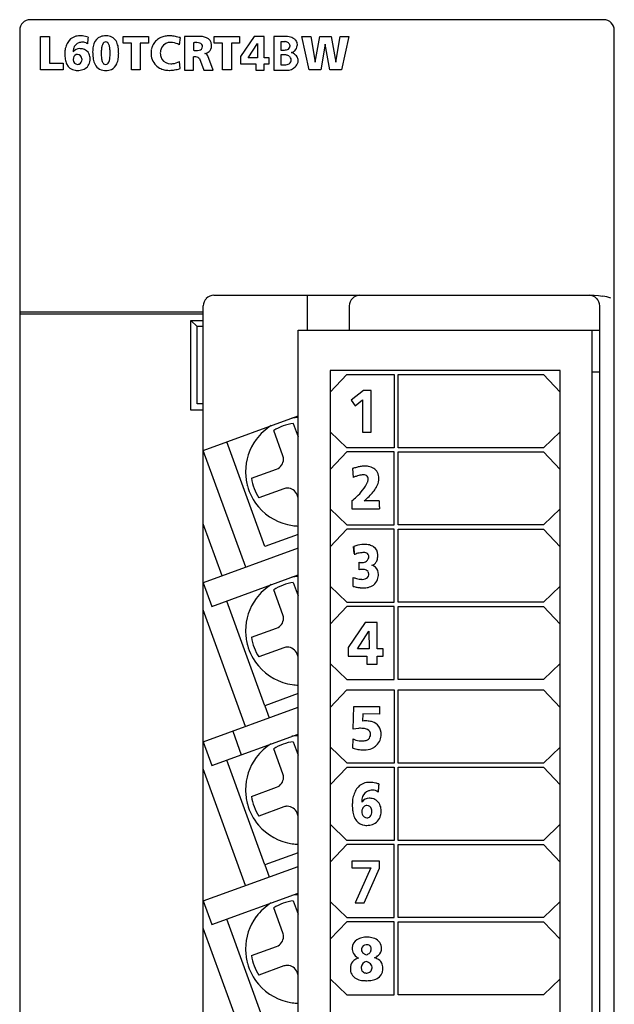
# Model space of a CAD drawing. Extents: x 0.2 to 57.2, y -0.2 to 89.8.
# Drawn here: x 0.2 to 28.7, y 42.6 to 89.8 of the extents above; entities that cross this region are included whole.
import ezdxf

# ---------------------------------------------------------------- set-up
doc = ezdxf.new("R2010")
doc.units = 0
doc.layers.add('DEFAULT_255_2_778', color=255, linetype='CONTINUOUS')

msp = doc.modelspace()

# ---------------------------------------------------------------- linework, layer by layer
at = {"layer": 'DEFAULT_255_2_778'}
for p, q in [((0.707, 89.756), (0.707, 89.756)), ((28.207, 89.756), (0.707, 89.756)), ((0.207, 89.256), (0.207, 0.256)), ((28.707, -0.244), (28.707, 89.256)), ((1.207, 87.351), (1.207, 88.956)), ((1.207, 88.956), (1.635, 88.956)), ((1.635, 88.956), (1.635, 87.669)), ((3.484, 88.922), (3.485, 88.922)), ((4.328, 88.691), (4.328, 88.691)), ((5.168, 88.64), (5.168, 88.956)), ((5.168, 88.956), (6.383, 88.956)), ((6.383, 88.956), (6.383, 88.64)), ((7.894, 88.898), (7.859, 88.553)), ((8.718, 88.956), (8.105, 88.956)), ((8.105, 88.956), (8.105, 87.334)), ((8.105, 88.956), (8.105, 88.956)), ((9.535, 88.64), (9.535, 88.956)), ((9.535, 88.956), (10.749, 88.956)), ((10.75, 88.956), (10.75, 88.64)), ((11.448, 88.956), (10.798, 87.987)), ((11.927, 88.956), (11.448, 88.956)), ((11.927, 87.936), (11.927, 88.956)), ((12.393, 88.956), (12.386, 87.334)), ((12.982, 88.956), (12.393, 88.956)), ((12.726, 88.704), (12.726, 88.304)), ((12.892, 88.704), (12.726, 88.704)), ((14.085, 87.356), (13.729, 88.956)), ((13.729, 88.956), (14.165, 88.956)), ((14.165, 88.956), (14.372, 87.728)), ((14.376, 87.728), (14.591, 88.956)), ((14.591, 88.956), (15.132, 88.956)), ((15.132, 88.956), (15.357, 87.728)), ((15.362, 87.728), (15.57, 88.956)), ((15.57, 88.956), (15.985, 88.956)), ((15.986, 88.956), (15.628, 87.356)), ((5.562, 88.64), (5.168, 88.64)), ((5.562, 87.356), (5.562, 88.64)), ((6.383, 88.64), (5.989, 88.64)), ((5.989, 88.64), (5.989, 87.356)), ((8.535, 88.653), (8.535, 88.29)), ((8.972, 88.471), (8.972, 88.471)), ((9.929, 88.64), (9.535, 88.64)), ((9.929, 87.356), (9.929, 88.64)), ((10.75, 88.64), (10.355, 88.64)), ((10.355, 88.64), (10.355, 87.356)), ((11.158, 87.936), (11.6, 88.622)), ((11.6, 88.622), (11.604, 87.936)), ((12.726, 88.304), (12.892, 88.304)), ((14.849, 88.585), (14.638, 87.356)), ((14.853, 88.585), (14.849, 88.585)), ((15.08, 87.356), (14.853, 88.585)), ((2.774, 87.856), (2.774, 87.856)), ((4.951, 88.159), (4.951, 88.159)), ((7.896, 87.415), (7.861, 87.76)), ((8.543, 87.334), (8.543, 87.978)), ((8.819, 87.897), (9.027, 87.341)), ((9.478, 87.334), (9.223, 88.031)), ((10.798, 87.987), (10.798, 87.643)), ((11.604, 87.936), (11.158, 87.936)), ((12.157, 87.936), (11.927, 87.936)), ((12.157, 87.643), (12.157, 87.936)), ((12.914, 88.068), (12.726, 88.067)), ((12.726, 88.067), (12.726, 87.593)), ((14.372, 87.728), (14.376, 87.728)), ((15.357, 87.728), (15.362, 87.728)), ((2.297, 87.351), (1.207, 87.351)), ((1.635, 87.669), (2.297, 87.669)), ((2.297, 87.669), (2.297, 87.351)), ((5.989, 87.356), (5.562, 87.356)), ((8.105, 87.334), (8.543, 87.334)), ((9.027, 87.341), (9.478, 87.334)), ((10.355, 87.356), (9.929, 87.356)), ((10.798, 87.643), (11.522, 87.643)), ((11.522, 87.643), (11.522, 87.334)), ((11.522, 87.334), (11.927, 87.334)), ((11.927, 87.334), (11.927, 87.643)), ((11.927, 87.643), (12.157, 87.643)), ((12.386, 87.334), (13.02, 87.334)), ((12.726, 87.593), (12.914, 87.593)), ((14.638, 87.356), (14.085, 87.356)), ((15.628, 87.356), (15.08, 87.356)), ((9.507, 76.556), (27.74, 76.556)), ((14.007, 74.891), (14.007, 76.556)), ((27.74, 76.556), (27.945, 76.547)), ((27.945, 76.547), (28.148, 76.52)), ((9.007, 55.173), (9.007, 76.056)), ((16.007, 76.056), (16.007, 74.891)), ((28.007, 0.256), (28.007, 76.056)), ((0.207, 75.757), (9.007, 75.757)), ((9.007, 75.657), (0.207, 75.657)), ((8.407, 71.056), (8.407, 75.356)), ((8.707, 75.056), (8.407, 75.356)), ((8.407, 75.356), (9.007, 75.356)), ((8.707, 71.356), (8.707, 75.056)), ((9.007, 75.056), (8.707, 75.056)), ((13.556, 74.891), (28.007, 74.891)), ((13.556, 1.556), (13.556, 74.891)), ((27.642, 1.556), (27.642, 74.891)), ((26.109, 72.956), (15.087, 72.956)), ((15.087, 72.956), (15.087, 2.556)), ((15.087, 71.918), (15.894, 72.761)), ((15.894, 72.761), (18.148, 72.761)), ((18.148, 72.761), (18.148, 69.255)), ((18.352, 69.255), (18.352, 72.761)), ((18.352, 72.761), (25.319, 72.761)), ((25.319, 72.761), (26.11, 71.918)), ((26.109, 2.556), (26.109, 72.956)), ((27.642, 72.891), (28.007, 72.891)), ((16.684, 72), (16.087, 71.53)), ((17.047, 72), (16.684, 72)), ((17.047, 70), (17.047, 72)), ((9.007, 71.356), (8.707, 71.356)), ((16.087, 71.53), (16.292, 71.269)), ((16.292, 71.269), (16.637, 71.544)), ((16.637, 71.544), (16.637, 70)), ((9.007, 71.056), (8.407, 71.056)), ((9.007, 69.124), (13.556, 70.78)), ((13.323, 70.418), (13.556, 69.779)), ((12.82, 68.875), (12.383, 70.076)), ((15.895, 69.255), (15.087, 70.025)), ((16.637, 70), (17.047, 70)), ((26.11, 70.023), (25.32, 69.255)), ((11.959, 64.518), (10.133, 69.534)), ((11.04, 63.533), (9.007, 69.118)), ((15.895, 69.056), (15.087, 68.212)), ((18.148, 69.255), (15.895, 69.255)), ((18.148, 69.056), (15.895, 69.056)), ((18.148, 65.557), (18.148, 69.056)), ((25.32, 69.255), (18.352, 69.255)), ((18.352, 65.557), (18.352, 69.056)), ((18.352, 69.056), (25.32, 69.056)), ((25.32, 69.056), (26.11, 68.214)), ((11.321, 67.797), (12.522, 68.234)), ((16.166, 68.26), (16.189, 67.83)), ((12.864, 67.295), (11.663, 66.858)), ((13.556, 66.855), (13.504, 66.996)), ((16.128, 66.714), (16.128, 66.333)), ((17.443, 66.714), (16.718, 66.714)), ((16.718, 66.714), (16.718, 66.714)), ((15.087, 66.328), (15.895, 65.557)), ((16.128, 66.333), (17.451, 66.333)), ((26.11, 66.325), (25.32, 65.557)), ((9.913, 63.122), (9.007, 65.61)), ((15.895, 65.557), (18.148, 65.557)), ((25.32, 65.557), (18.352, 65.557)), ((13.556, 65.099), (11.959, 64.518)), ((15.895, 65.358), (15.087, 64.514)), ((18.148, 65.358), (15.895, 65.358)), ((18.148, 61.855), (18.148, 65.358)), ((18.352, 61.855), (18.352, 65.358)), ((18.352, 65.358), (25.32, 65.358)), ((26.11, 64.516), (25.32, 65.358)), ((13.556, 64.448), (9.007, 62.793)), ((16.197, 64.519), (16.22, 64.198)), ((16.723, 64.234), (16.723, 64.234)), ((16.474, 63.407), (16.474, 63.771)), ((9.007, 62.793), (9.421, 61.656)), ((9.421, 61.656), (13.556, 63.161)), ((13.323, 62.798), (13.555, 62.159)), ((16.197, 62.614), (16.197, 63.044)), ((12.82, 61.255), (12.383, 62.456)), ((15.087, 62.625), (15.895, 61.855)), ((26.11, 62.623), (25.32, 61.855)), ((11.958, 56.898), (10.133, 61.915)), ((15.895, 61.855), (18.148, 61.855)), ((25.32, 61.855), (18.352, 61.855)), ((11.038, 55.913), (9.007, 61.493)), ((15.895, 61.656), (15.087, 60.812)), ((18.148, 61.656), (15.895, 61.656)), ((18.148, 58.155), (18.148, 61.656)), ((18.352, 58.156), (18.352, 61.656)), ((18.352, 61.656), (25.32, 61.656)), ((25.32, 61.656), (26.11, 60.814)), ((16.76, 60.888), (15.958, 59.694)), ((17.349, 60.888), (16.76, 60.888)), ((17.349, 59.631), (17.349, 60.888)), ((11.321, 60.177), (12.521, 60.614)), ((16.402, 59.631), (16.946, 60.476)), ((16.946, 60.476), (16.952, 59.631)), ((12.863, 59.675), (11.663, 59.238)), ((15.958, 59.694), (15.958, 59.27)), ((16.952, 59.631), (16.402, 59.631)), ((17.633, 59.631), (17.349, 59.631)), ((17.633, 59.27), (17.633, 59.631)), ((13.556, 59.235), (13.504, 59.376)), ((15.958, 59.27), (16.851, 59.27)), ((16.851, 59.27), (16.851, 58.889)), ((17.349, 58.889), (17.349, 59.27)), ((17.349, 59.27), (17.633, 59.27)), ((15.087, 58.926), (15.895, 58.155)), ((16.851, 58.889), (17.349, 58.889)), ((26.11, 58.924), (25.32, 58.156)), ((15.895, 58.155), (18.148, 58.155)), ((25.32, 58.156), (18.352, 58.156)), ((15.087, 56.811), (15.895, 57.655)), ((15.895, 57.655), (18.148, 57.655)), ((18.148, 57.655), (18.148, 54.155)), ((18.352, 54.155), (18.352, 57.655)), ((18.352, 57.655), (25.32, 57.655)), ((25.32, 57.655), (26.11, 56.813)), ((13.556, 57.479), (11.958, 56.898)), ((9.007, 55.173), (13.556, 56.828)), ((11.957, 56.897), (12.166, 56.323)), ((16.191, 55.782), (16.215, 56.868)), ((16.215, 56.868), (17.456, 56.868)), ((17.456, 56.868), (17.456, 56.497)), ((16.652, 56.504), (16.645, 56.164)), ((17.456, 56.497), (16.652, 56.504)), ((10.416, 55.686), (10.83, 54.549)), ((16.446, 55.816), (16.191, 55.782)), ((16.191, 55.782), (16.191, 55.782)), ((9.421, 54.036), (13.556, 55.541)), ((13.323, 55.178), (13.555, 54.539)), ((16.175, 54.866), (16.183, 55.307)), ((9.007, 47.554), (9.007, 55.173)), ((9.007, 55.173), (9.421, 54.036)), ((12.82, 53.635), (12.383, 54.836)), ((15.896, 54.155), (15.087, 54.926)), ((26.11, 54.922), (25.321, 54.155)), ((11.958, 49.278), (10.133, 54.295)), ((11.038, 48.293), (9.007, 53.873)), ((15.087, 53.11), (15.896, 53.955)), ((18.148, 54.155), (15.896, 54.155)), ((15.896, 53.955), (18.148, 53.955)), ((18.148, 53.955), (18.148, 50.453)), ((25.321, 54.155), (18.352, 54.155)), ((18.352, 50.453), (18.352, 53.955)), ((18.352, 53.955), (25.321, 53.955)), ((25.321, 53.955), (26.11, 53.115)), ((11.321, 52.558), (12.521, 52.995)), ((17.417, 53.154), (17.417, 53.154)), ((12.863, 52.055), (11.663, 51.618)), ((13.556, 51.615), (13.504, 51.756)), ((16.609, 51.831), (16.609, 51.831)), ((15.895, 50.453), (15.087, 51.223)), ((26.11, 51.221), (25.32, 50.453)), ((15.895, 50.254), (15.087, 49.41)), ((18.148, 50.453), (15.895, 50.453)), ((18.148, 50.254), (15.895, 50.254)), ((18.148, 46.755), (18.148, 50.254)), ((25.32, 50.453), (18.352, 50.453)), ((18.352, 46.755), (18.352, 50.254)), ((18.352, 50.254), (25.32, 50.254)), ((25.32, 50.254), (26.11, 49.412)), ((13.556, 49.859), (11.958, 49.278)), ((9.007, 47.553), (13.556, 49.208)), ((11.956, 49.278), (12.166, 48.703)), ((17.449, 49.459), (16.133, 49.459)), ((16.133, 49.459), (16.133, 49.144)), ((16.133, 49.144), (17.037, 49.144)), ((17.037, 49.144), (16.28, 47.46)), ((16.724, 47.46), (17.449, 49.127)), ((17.449, 49.127), (17.449, 49.459)), ((9.421, 46.416), (13.556, 47.921)), ((9.007, 39.933), (9.007, 47.553)), ((9.007, 47.553), (9.421, 46.416)), ((12.82, 46.016), (12.383, 47.216)), ((13.322, 47.559), (13.555, 46.919)), ((15.087, 47.525), (15.895, 46.755)), ((16.28, 47.46), (16.724, 47.46)), ((26.11, 47.523), (25.32, 46.755)), ((15.895, 46.755), (18.148, 46.755)), ((25.32, 46.755), (18.352, 46.755)), ((11.038, 40.673), (9.007, 46.253)), ((11.958, 41.658), (10.133, 46.675)), ((15.895, 46.556), (15.087, 45.712)), ((18.148, 46.556), (15.895, 46.556)), ((18.148, 43.05), (18.148, 46.556)), ((18.352, 43.05), (18.352, 46.556)), ((18.352, 46.556), (25.32, 46.556)), ((25.32, 46.556), (26.11, 45.714)), ((16.871, 45.816), (16.87, 45.817)), ((11.32, 44.938), (12.521, 45.375)), ((16.821, 45.452), (16.821, 45.453)), ((12.863, 44.435), (11.662, 43.998)), ((13.555, 43.995), (13.504, 44.136)), ((16.838, 44.096), (16.838, 44.096)), ((15.087, 43.815), (15.895, 43.05)), ((26.11, 43.813), (25.32, 43.05)), ((15.895, 43.05), (18.148, 43.05)), ((25.32, 43.05), (18.352, 43.05))]:
    msp.add_line(p, q, dxfattribs=at)
for centre, radius, start, end in [((0.707, 89.257), 0.5, 135.0212, 180.0043), ((0.707, 89.257), 0.5, 89.9957, 134.9788), ((28.207, 89.256), 0.5, 44.9754, 89.999), ((28.207, 89.256), 0.5, 359.9854, 44.9802), ((0.386, 89.257), 0.178, 179.9697, 180.091), ((3.386, 88.152), 1.015, 149.4286, 163.4207), ((3.048, 88.362), 0.617, 110.14, 150.2424), ((3.086, 88.221), 0.763, 89.2271, 109.1571), ((3.281, 88.009), 0.68, 104.053, 111.2248), ((3.093, 87.876), 1.108, 83.4066, 89.866), ((3.236, 88.063), 0.618, 91.3186, 101.2375), ((3.057, 87.559), 1.427, 77.9622, 83.4185), ((3.231, 88.183), 0.498, 90.004, 90.9731), ((3.242, 88.339), 0.341, 55.7812, 91.841), ((2.975, 87.168), 1.826, 73.7859, 77.9931), ((19.087, 87.502), 15.667, 175.3394, 175.9745), ((12.945, 88.005), 9.505, 174.4647, 175.351), ((4.259, 88.453), 0.52, 109.4804, 163.107), ((4.328, 88.219), 0.764, 89.0308, 108.5419), ((4.333, 88.535), 0.155, 91.8801, 158.3178), ((4.331, 88.546), 0.145, 47.6476, 90.9744), ((4.343, 88.174), 0.809, 83.7701, 90.1151), ((4.395, 88.473), 0.506, 23.7621, 85.9906), ((4.025, 88.296), 0.917, 8.6649, 24.5863), ((7.309, 88.177), 0.803, 137.297, 155.9685), ((7.285, 88.197), 0.773, 118.5613, 137.1909), ((7.322, 88.126), 0.852, 103.4896, 118.4418), ((7.429, 88.183), 0.484, 86.8365, 147.1443), ((7.368, 87.932), 1.051, 92.1937, 103.5006), ((7.38, 87.749), 1.235, 89.9867, 92.4138), ((7.379, 87.61), 1.374, 85.1263, 89.9404), ((7.455, 87.938), 0.728, 83.4806, 89.9481), ((7.36, 87.388), 1.596, 80.9437, 85.1338), ((7.444, 87.855), 0.812, 59.2473, 83.3649), ((7.32, 87.132), 1.856, 77.2137, 80.9485), ((7.253, 86.838), 2.157, 73.8876, 77.2183), ((7.192, 86.621), 2.383, 72.8707, 73.9247), ((8.663, 87.006), 1.652, 92.9196, 94.4182), ((8.647, 87.333), 1.325, 90.0707, 92.9652), ((8.647, 87.663), 0.994, 86.7118, 90.0789), ((8.683, 88.119), 0.538, 72.4729, 87.7451), ((8.758, 86.958), 1.998, 90.0093, 91.1722), ((8.767, 87.492), 1.465, 82.3654, 90.3383), ((8.864, 88.167), 0.783, 67.2675, 82.8564), ((9.035, 88.543), 0.37, 0.6101, 69.1149), ((12.909, 88.351), 0.353, 90.0097, 92.6994), ((12.909, 88.381), 0.324, 81.2324, 90.0938), ((12.92, 88.438), 0.266, 51.7143, 81.7982), ((12.853, 87.688), 1.275, 77.9564, 84.1771), ((12.938, 88.08), 0.873, 69.3545, 78.0505), ((13.043, 88.355), 0.579, 57.1927, 69.4766), ((13.148, 88.515), 0.388, 38.4083, 57.3704), ((13.21, 88.566), 0.308, 1.7963, 38.1157), ((4.602, 88.115), 2.231, 177.5524, 179.9652), ((5.011, 88.097), 2.64, 175.3996, 177.5559), ((3.832, 88.008), 1.483, 162.9808, 168.2784), ((3.227, 88.251), 0.46, 152.1046, 181.6521), ((3.083, 87.968), 0.402, 89.6938, 141.8493), ((3.462, 88.238), 0.695, 180.0113, 181.865), ((3.168, 88.262), 0.403, 109.2253, 149.501), ((3.084, 87.855), 0.514, 80.488, 89.8216), ((3.076, 87.666), 0.702, 78.2631, 82.3953), ((3.155, 87.938), 0.421, 23.8675, 81.2681), ((3.259, 88.375), 0.302, 48.6515, 54.5937), ((5.323, 88.216), 1.618, 175.2471, 180.1121), ((5.616, 88.201), 1.911, 179.6444, 188.0519), ((4.736, 88.275), 1.029, 161.3356, 175.8396), ((6.624, 88.124), 2.508, 176.9028, 180.1063), ((5.487, 88.195), 1.369, 169.2792, 177.2837), ((4.671, 88.356), 0.537, 153.8381, 169.9579), ((4.239, 88.46), 0.27, 16.4291, 45.4004), ((3.77, 88.302), 0.764, 5.8337, 17.9036), ((2.815, 88.192), 1.726, 359.6341, 6.2391), ((3.273, 88.172), 1.678, 359.5767, 8.9893), ((7.145, 88.12), 0.642, 172.5221, 179.1454), ((7.122, 88.209), 0.614, 171.0342, 179.7698), ((7.265, 88.188), 0.758, 162.0509, 171.1013), ((7.318, 88.172), 0.814, 155.8805, 162.1267), ((7.686, 88.129), 0.742, 168.7456, 177.4542), ((7.481, 88.174), 0.533, 149.3721, 169.1771), ((8.674, 89.78), 1.497, 264.6663, 267.6908), ((8.66, 89.44), 1.157, 267.7342, 269.9616), ((8.669, 88.963), 0.679, 269.1505, 281.6983), ((8.762, 88.544), 0.25, 280.2823, 310.0731), ((8.81, 88.473), 0.162, 359.4445, 77.7361), ((8.818, 88.465), 0.154, 313.0339, 2.3974), ((8.988, 88.594), 0.466, 282.3724, 309.1717), ((9.043, 88.502), 0.36, 311.6701, 358.5126), ((8.816, 88.534), 0.588, 355.9612, 0.0509), ((8.755, 88.534), 0.65, 0.0045, 1.1547), ((12.896, 88.772), 0.468, 269.4825, 282.2114), ((12.938, 88.586), 0.277, 281.8773, 302.0197), ((12.959, 88.483), 0.206, 5.9614, 52.3424), ((12.995, 88.497), 0.171, 301.5748, 340.6427), ((13.005, 88.491), 0.16, 341.5054, 0.1255), ((12.995, 88.491), 0.17, 0.0109, 4.5593), ((13.223, 88.354), 0.168, 270.4645, 287.81), ((12.913, 87.393), 0.852, 60.353, 68.5956), ((13.213, 88.388), 0.204, 287.3454, 288.8939), ((13.176, 88.474), 0.297, 290.4543, 315.5092), ((13.076, 88.581), 0.443, 314.6176, 351.5175), ((13.159, 88.563), 0.358, 352.2969, 359.9419), ((13.179, 88.563), 0.338, 359.9951, 2.131), ((3.947, 88.106), 1.576, 179.6182, 188.7074), ((3.272, 87.997), 0.893, 188.39, 203.8982), ((3.014, 87.865), 0.24, 115.061, 181.9282), ((3.052, 87.856), 0.278, 179.9865, 185.6837), ((2.997, 87.838), 0.222, 182.4507, 266.7476), ((2.985, 87.908), 0.189, 89.9826, 112.6142), ((2.972, 87.874), 0.222, 2.4681, 86.7519), ((2.955, 87.848), 0.24, 295.4294, 1.916), ((2.917, 87.857), 0.278, 359.9866, 5.6876), ((3.094, 87.832), 0.486, 286.3896, 349.2732), ((2.938, 87.856), 0.653, 2.3911, 22.7509), ((2.773, 87.919), 0.818, 347.4416, 357.4513), ((4.79, 88.079), 1.076, 187.7743, 201.714), ((5.881, 88.108), 1.765, 179.6205, 186.2213), ((4.876, 87.992), 0.753, 185.7825, 198.07), ((4.401, 87.83), 0.251, 196.4103, 226.8784), ((4.324, 87.779), 0.165, 271.2847, 340.2583), ((3.972, 87.953), 0.557, 335.6963, 351.7431), ((3.151, 88.088), 1.389, 351.0879, 359.1336), ((1.851, 88.182), 2.69, 358.662, 359.8116), ((2.325, 88.119), 2.215, 358.6604, 0.018), ((2.114, 88.181), 2.427, 359.8244, 0.0012), ((3.974, 88.027), 0.968, 336.8055, 351.787), ((3.204, 88.148), 1.748, 351.4806, 0.3884), ((7.185, 88.119), 0.683, 179.0895, 180.0002), ((7.231, 88.12), 0.729, 180.0956, 190.0079), ((7.274, 88.127), 0.772, 189.9386, 194.3477), ((7.289, 88.13), 0.787, 194.3356, 219.5065), ((7.688, 88.183), 0.742, 182.5349, 191.2429), ((7.483, 88.139), 0.533, 190.8109, 210.6169), ((7.431, 88.13), 0.483, 212.8452, 273.1657), ((7.446, 88.458), 0.812, 276.6463, 300.7461), ((8.574, 86.952), 1.026, 90.0243, 91.7506), ((8.585, 87.407), 0.572, 77.0663, 91.097), ((8.682, 87.795), 0.172, 39.0303, 79.6407), ((8.726, 87.84), 0.109, 31.6597, 35.264), ((9.019, 87.914), 0.235, 29.9895, 72.982), ((12.933, 87.684), 0.384, 90.0099, 92.7932), ((12.934, 87.716), 0.352, 80.553, 90.1018), ((12.945, 87.771), 0.296, 51.0142, 80.9866), ((13.02, 87.821), 0.206, 300.8472, 336.1191), ((12.977, 87.807), 0.248, 5.4962, 51.4563), ((13.029, 87.814), 0.195, 336.8963, 0.2056), ((13.014, 87.815), 0.21, 0.0103, 4.3818), ((13.041, 87.616), 0.595, 49.0524, 60.453), ((13.098, 87.842), 0.467, 311.8218, 346.061), ((13.159, 87.75), 0.416, 32.5462, 49.1804), ((13.24, 87.802), 0.32, 2.4331, 32.5642), ((13.22, 87.803), 0.34, 347.4785, 359.8884), ((13.239, 87.803), 0.321, 359.9961, 2.3178), ((2.92, 87.833), 0.504, 203.0413, 263.1289), ((2.981, 88.135), 0.812, 261.3524, 270.2247), ((2.985, 87.805), 0.189, 269.984, 293.0101), ((2.955, 88.239), 0.916, 271.8439, 287.5248), ((4.333, 87.889), 0.582, 201.0158, 231.1614), ((4.303, 87.884), 0.56, 233.2442, 266.8395), ((4.316, 87.748), 0.134, 229.4927, 270.8603), ((4.34, 88.162), 0.839, 265.341, 270.0634), ((4.318, 87.782), 0.168, 270.0239, 273.5844), ((4.355, 87.965), 0.642, 268.821, 292.5764), ((4.391, 87.836), 0.509, 294.3008, 338.0226), ((7.281, 88.125), 0.778, 219.6262, 241.5041), ((7.329, 88.217), 0.881, 241.599, 257.5141), ((7.379, 88.439), 1.109, 257.4944, 269.517), ((7.386, 88.615), 1.285, 269.2531, 270.0006), ((7.384, 88.725), 1.395, 270.0623, 275.1271), ((7.457, 88.375), 0.728, 270.052, 276.5306), ((7.365, 88.949), 1.619, 275.1206, 279.5869), ((7.321, 89.207), 1.882, 279.5806, 283.5274), ((7.25, 89.503), 2.186, 283.5226, 287.0591), ((7.198, 89.68), 2.37, 287.0176, 287.1267), ((12.919, 88.109), 0.516, 269.5171, 282.0737), ((13.005, 87.927), 0.593, 271.5014, 313.0548), ((12.962, 87.915), 0.317, 281.8038, 301.1378), ((9.507, 76.056), 0.5, 134.9794, 180.0112), ((9.507, 76.057), 0.5, 89.9888, 135.0206), ((16.507, 76.056), 0.5, 134.9794, 180.0112), ((16.508, 76.056), 0.5, 90.0053, 135.0041), ((27.507, 76.056), 0.5, 44.9959, 89.9947), ((27.508, 76.056), 0.5, 359.9888, 45.0206), ((27.653, 73.573), 2.988, 72.6396, 80.4608), ((13.631, 68.111), 2.596, 121.7528, 143.4545), ((13.632, 68.109), 2.33, 97.6138, 122.4014), ((13.628, 68.158), 2.548, 91.6203, 98.5041), ((13.638, 68.106), 2.604, 143.4648, 179.9725), ((12.348, 68.703), 0.503, 8.5122, 20.0203), ((12.35, 68.704), 0.5, 290.0299, 359.9806), ((12.354, 68.704), 0.496, 0.0007, 8.4927), ((13.627, 68.107), 2.593, 180.0008, 187.4674), ((17.132, 65.492), 2.931, 108.4777, 109.2341), ((16.986, 65.941), 2.459, 103.991, 108.5852), ((16.968, 66.032), 1.958, 105.0846, 109.0171), ((16.829, 66.578), 1.804, 98.1185, 104.0262), ((16.782, 66.726), 1.239, 99.9889, 105.125), ((16.696, 67.226), 0.732, 92.0748, 100.1429), ((16.759, 67.08), 1.297, 90.228, 98.1757), ((16.684, 67.44), 0.518, 90.0131, 91.6745), ((16.69, 67.62), 0.337, 74.0332, 91.0087), ((16.758, 67.444), 0.932, 79.8136, 90.2735), ((16.741, 67.786), 0.164, 4.3319, 75.0687), ((16.821, 67.736), 0.635, 31.778, 80.7488), ((16.76, 67.783), 0.665, 0.0867, 25.5452), ((13.641, 68.109), 2.607, 187.47, 194.0606), ((13.657, 68.113), 2.624, 194.0552, 195.0006), ((13.631, 68.105), 2.596, 194.9681, 220.3503), ((13.629, 68.105), 2.329, 187.6022, 212.4022), ((17.292, 65.086), 2.958, 108.9785, 111.9043), ((15.143, 68.417), 1.92, 321.5182, 335.0488), ((16.056, 67.83), 0.857, 344.9004, 346.9765), ((16.251, 67.787), 0.658, 346.8418, 352.2944), ((16.462, 67.759), 0.445, 352.2229, 359.7357), ((16.599, 67.758), 0.308, 359.7916, 7.6384), ((16.424, 67.864), 1.012, 330.081, 345.0095), ((16.698, 67.787), 0.727, 345.3019, 359.7756), ((13.036, 66.823), 0.502, 98.4507, 110.0274), ((13.035, 66.829), 0.496, 90.0005, 98.4317), ((13.034, 66.825), 0.5, 20.0197, 89.984), ((14.486, 68.932), 2.755, 312.5292, 321.6325), ((15.219, 68.711), 2.49, 314.2388, 320.867), ((15.905, 68.157), 1.608, 320.7604, 330.2723), ((13.836, 69.624), 3.704, 308.2314, 312.7125), ((14.361, 69.587), 3.716, 309.3643, 314.2964), ((52.767, 66.713), 35.324, 179.9992, 180.0444), ((38.94, 66.691), 21.497, 180.0139, 180.4549), ((24.287, 66.568), 6.843, 180.3994, 181.3555), ((13.635, 68.107), 2.601, 220.3296, 262.0484), ((18.946, 66.44), 1.501, 181.2772, 183.1502), ((17.506, 66.353), 0.0583, 176.1873, 199.9456), ((13.635, 68.117), 2.611, 262.0817, 268.2219), ((16.756, 63.002), 1.619, 95.3455, 109.1646), ((16.73, 63.216), 1.404, 90.0195, 95.079), ((16.73, 63.278), 1.342, 79.6051, 90.0334), ((19.494, 64.527), 3.27, 179.9225, 182.8031), ((18.256, 64.458), 2.029, 182.5629, 189.1673), ((16.503, 63.715), 0.489, 119.2915, 120.8524), ((16.589, 63.535), 0.688, 99.4987, 118.1973), ((16.711, 62.873), 1.361, 89.4722, 99.9442), ((16.724, 63.847), 0.387, 86.258, 90.0552), ((16.752, 64.043), 0.191, 33.3612, 90.9542), ((16.668, 64.015), 0.277, 357.3883, 28.5812), ((16.795, 63.927), 0.694, 56.9745, 75.209), ((16.927, 64.138), 0.445, 358.5853, 56.4221), ((16.621, 64.618), 0.859, 260.1774, 265.8299), ((16.606, 64.426), 0.667, 265.921, 269.9355), ((16.615, 64.17), 0.411, 268.512, 293.605), ((16.648, 64.065), 0.302, 295.8611, 345.7301), ((16.487, 64.13), 0.475, 342.9486, 344.4233), ((17.045, 63.922), 0.286, 277.6236, 331.7123), ((16.795, 64.062), 0.572, 331.2575, 350.7285), ((16.401, 64.131), 0.972, 350.4571, 353.4473), ((16.575, 64.112), 0.798, 353.3464, 359.8604), ((16.686, 64.11), 0.687, 359.9938, 1.4055), ((16.749, 62.181), 1.257, 102.487, 102.636), ((16.702, 62.408), 1.025, 97.3408, 102.6492), ((16.659, 62.742), 0.689, 90.2547, 97.4014), ((16.659, 62.972), 0.459, 81.1673, 90.2934), ((16.705, 63.191), 0.236, 33.5318, 84.0202), ((16.628, 63.159), 0.317, 2.9722, 30.5811), ((16.814, 63.019), 0.676, 49.1271, 66.5366), ((16.973, 63.203), 0.432, 358.5395, 49.0836), ((16.74, 63.196), 0.665, 348.9072, 359.689), ((13.631, 60.489), 2.33, 97.6138, 122.4013), ((13.634, 60.452), 2.635, 91.7029, 98.3852), ((16.926, 65.12), 2.2, 250.6616, 254.7345), ((16.731, 64.402), 1.456, 254.691, 260.0452), ((16.64, 63.875), 0.922, 259.9552, 267.543), ((16.626, 63.636), 0.683, 267.8419, 269.98), ((16.634, 63.407), 0.454, 269.0147, 286.931), ((16.691, 63.219), 0.257, 286.9425, 350.2747), ((16.806, 63.15), 0.591, 306.6138, 339.6552), ((16.467, 63.248), 0.943, 341.3375, 348.991), ((16.425, 63.258), 0.986, 341.4351, 341.5581), ((13.631, 60.491), 2.596, 121.7295, 143.4411), ((16.839, 65.224), 2.688, 256.1766, 256.2383), ((16.856, 65.273), 2.74, 256.1547, 259.8061), ((16.741, 64.63), 2.086, 259.7883, 264.2367), ((16.689, 64.109), 1.563, 264.2064, 269.8566), ((16.694, 63.599), 1.053, 269.5108, 282.0194), ((16.782, 63.207), 0.651, 281.6453, 305.3305), ((13.638, 60.486), 2.604, 143.4519, 179.973), ((12.35, 61.084), 0.5, 290.0299, 359.9806), ((12.348, 61.083), 0.503, 8.5122, 20.0203), ((12.354, 61.084), 0.496, 0.0007, 8.4927), ((13.627, 60.487), 2.593, 180.0009, 187.4797), ((13.641, 60.489), 2.607, 187.4821, 194.0504), ((13.629, 60.485), 2.329, 187.6022, 212.4022), ((13.658, 60.493), 2.625, 194.0449, 194.987), ((13.63, 60.484), 2.595, 194.9508, 220.3396), ((13.035, 59.202), 0.503, 98.5172, 110.0205), ((13.034, 59.208), 0.496, 90.0007, 98.4979), ((13.034, 59.205), 0.5, 20.0139, 89.9852), ((13.635, 60.487), 2.601, 220.3201, 262.0451), ((13.635, 60.498), 2.611, 262.0771, 268.2173), ((16.793, 54.572), 1.599, 90.1251, 95.3342), ((16.799, 55.092), 1.079, 78.0917, 90.4985), ((16.858, 55.398), 0.768, 70.5512, 77.6814), ((16.965, 55.59), 0.552, 35.4127, 74.443), ((16.542, 54.304), 1.516, 90.0671, 93.6408), ((16.544, 54.682), 1.137, 83.382, 90.1944), ((16.603, 55.119), 0.697, 66.2838, 84.0468), ((16.758, 55.523), 0.265, 359.2889, 61.9176), ((16.884, 55.53), 0.653, 358.7875, 35.5333), ((13.631, 52.869), 2.33, 97.608, 122.3964), ((13.636, 52.81), 2.657, 91.7308, 98.3574), ((16.585, 56.098), 0.887, 243.0758, 262.6718), ((16.55, 55.894), 0.681, 263.4301, 269.96), ((16.598, 56.359), 1.146, 267.5547, 269.9744), ((16.609, 55.995), 0.783, 269.175, 285.6874), ((16.668, 55.757), 0.538, 286.4612, 293.5548), ((16.668, 55.558), 0.364, 306.2517, 344.3611), ((16.649, 55.521), 0.374, 350.5667, 359.7865), ((16.773, 55.556), 0.768, 309.3621, 353.1847), ((16.662, 55.517), 0.876, 356.5842, 359.9746), ((13.631, 52.871), 2.596, 121.7296, 143.4408), ((16.504, 55.831), 1.02, 251.1876, 252.0264), ((16.632, 56.271), 1.478, 252.5767, 261.7927), ((16.821, 57.517), 2.738, 261.5981, 267.369), ((16.697, 56.038), 1.257, 269.9159, 275.4319), ((16.745, 55.676), 0.891, 274.5952, 298.9023), ((16.534, 55.801), 1.11, 305.3255, 310.8684), ((13.638, 52.866), 2.604, 143.4513, 179.9725), ((12.35, 53.465), 0.5, 290.0197, 359.984), ((12.348, 53.464), 0.502, 8.4507, 20.0274), ((12.354, 53.465), 0.496, 0.0005, 8.4317), ((13.627, 52.868), 2.593, 180.0008, 187.4696), ((17.264, 52.307), 1.092, 146.2354, 159.7644), ((16.937, 52.535), 0.693, 111.1293, 146.8881), ((17.08, 52.369), 0.473, 108.5256, 157.699), ((16.964, 52.423), 0.808, 89.2454, 110.0954), ((17.197, 52.112), 0.754, 105.3595, 110.7892), ((16.975, 52.201), 1.03, 89.4938, 90.0006), ((16.971, 52.054), 1.177, 82.3954, 89.3476), ((17.136, 52.194), 0.661, 92.4061, 102.125), ((17.128, 52.325), 0.529, 90.0121, 92.0968), ((16.927, 51.719), 1.515, 76.8922, 82.4222), ((17.141, 52.496), 0.359, 46.7075, 92.1056), ((16.831, 51.305), 1.94, 72.4067, 76.9124), ((38.806, 51.368), 21.464, 175.7152, 176.2906), ((30.382, 52.002), 13.016, 174.9227, 175.726), ((13.641, 52.87), 2.607, 187.4721, 194.0502), ((13.63, 52.866), 2.33, 187.608, 212.3964), ((19.756, 52.128), 3.607, 175.7779, 177.5007), ((18.329, 51.976), 2.209, 168.3302, 169.1221), ((17.856, 52.084), 1.724, 159.6157, 168.6538), ((17.25, 52.318), 0.649, 159.1801, 181.1313), ((16.964, 52.031), 0.437, 90.0535, 141.9623), ((16.962, 51.931), 0.538, 79.6835, 89.8029), ((16.95, 51.722), 0.745, 77.7358, 81.6636), ((17.022, 51.966), 0.492, 17.2577, 79.9229), ((13.656, 52.873), 2.623, 194.0448, 194.9887), ((13.63, 52.865), 2.595, 194.9509, 220.3394), ((13.035, 51.583), 0.503, 98.5172, 110.0205), ((13.034, 51.589), 0.496, 90.0007, 98.4979), ((13.034, 51.585), 0.5, 20.0139, 89.9852), ((19.274, 52.149), 3.124, 177.5001, 179.3283), ((18.986, 52.153), 2.836, 179.3474, 179.9974), ((18.33, 52.142), 2.181, 179.7124, 187.1765), ((17.542, 52.305), 0.941, 180.0099, 181.7074), ((17.123, 51.872), 0.662, 139.588, 142.1674), ((16.936, 51.838), 0.327, 136.0594, 181.2657), ((16.851, 51.917), 0.212, 90.7492, 135.5455), ((16.834, 51.886), 0.243, 16.2149, 86.5381), ((16.728, 51.832), 0.36, 359.7999, 19.8006), ((16.624, 51.825), 0.914, 2.4316, 18.2596), ((17.459, 52.028), 1.301, 186.9933, 198.5502), ((16.936, 51.848), 0.748, 198.1823, 218.7064), ((16.968, 51.83), 0.36, 179.7995, 199.7399), ((16.863, 51.776), 0.243, 196.1503, 266.5451), ((16.846, 51.745), 0.212, 270.7654, 315.734), ((16.761, 51.824), 0.328, 316.2188, 1.2597), ((16.941, 51.768), 0.577, 287.4842, 347.0625), ((16.497, 51.902), 1.04, 345.3181, 357.9096), ((13.635, 52.868), 2.601, 220.3201, 262.0411), ((16.793, 51.748), 0.574, 219.8634, 264.9126), ((16.846, 52.053), 0.884, 263.2001, 270.1302), ((16.812, 52.149), 0.981, 272.1331, 287.9881), ((13.635, 52.878), 2.611, 262.0728, 268.2123), ((13.634, 45.212), 2.635, 91.703, 98.3852), ((13.631, 45.251), 2.596, 121.7296, 143.4408), ((13.631, 45.25), 2.329, 97.6051, 122.3993), ((13.638, 45.247), 2.604, 143.4513, 179.9725), ((12.35, 45.845), 0.5, 290.0128, 359.9795), ((12.348, 45.844), 0.502, 8.5128, 20.0203), ((12.354, 45.845), 0.496, 0.0004, 8.4936), ((16.754, 45.066), 0.735, 101.4167, 121.2304), ((16.892, 44.436), 1.381, 90.8926, 101.8588), ((16.83, 44.323), 1.493, 87.2828, 88.4277), ((16.863, 44.753), 1.063, 74.0365, 87.9514), ((17.005, 45.223), 0.572, 44.7587, 74.737), ((16.636, 45.278), 0.493, 122.2242, 176.7663), ((16.843, 45.233), 0.704, 174.1071, 174.2751), ((16.69, 45.298), 0.547, 179.3683, 238.5467), ((16.818, 45.229), 0.224, 89.4197, 171.441), ((16.822, 45.033), 0.419, 83.4048, 90.1866), ((16.86, 45.251), 0.199, 39.1567, 87.0777), ((16.821, 45.247), 0.233, 356.9767, 33.8477), ((17.112, 45.278), 0.44, 312.3334, 0.5077), ((17.009, 45.256), 0.546, 8.496, 42.6441), ((17.008, 45.282), 0.543, 0.0613, 5.7785), ((13.627, 45.248), 2.593, 180.0008, 187.4696), ((13.641, 45.25), 2.607, 187.4721, 194.0502), ((13.63, 45.246), 2.33, 187.608, 212.3964), ((16.575, 44.262), 0.562, 103.8284, 128.8642), ((16.89, 45.545), 0.864, 235.7657, 238.6118), ((17.015, 45.176), 0.426, 168.2807, 176.1137), ((16.781, 45.211), 0.192, 182.0557, 239.5189), ((17.003, 45.522), 0.574, 236.1596, 251.9762), ((17.134, 45.865), 0.941, 250.8344, 251.5896), ((16.678, 45.389), 0.445, 291.0118, 313.38), ((16.824, 45.231), 0.23, 313.8846, 353.4942), ((16.603, 45.235), 0.451, 356.0823, 359.934), ((16.885, 45.517), 0.769, 295.6789, 312.8547), ((17.012, 44.076), 0.776, 65.8521, 74.5892), ((13.656, 45.254), 2.623, 194.0448, 194.9887), ((13.63, 45.245), 2.595, 194.9491, 220.3391), ((13.035, 43.963), 0.503, 98.5122, 110.0203), ((13.034, 43.969), 0.496, 90.0007, 98.4927), ((13.034, 43.965), 0.5, 20.0299, 89.9806), ((16.827, 44.285), 0.772, 170.5655, 180.2835), ((16.524, 44.349), 0.463, 130.7228, 172.1701), ((16.869, 44.351), 0.296, 99.6691, 174.3244), ((17.016, 44.313), 0.447, 171.3466, 171.563), ((17.097, 44.376), 0.523, 179.7165, 179.9997), ((16.892, 44.364), 0.318, 177.6921, 208.6405), ((16.638, 44.033), 0.636, 58.7481, 73.4973), ((16.846, 44.35), 0.258, 6.4265, 61.5371), ((16.808, 44.369), 0.291, 316.4335, 354.4741), ((16.58, 44.416), 0.523, 351.8288, 355.9922), ((17.151, 44.353), 0.466, 28.7487, 67.4925), ((17.084, 44.34), 0.532, 358.5613, 26.5452), ((17.077, 44.283), 1.022, 180.0713, 184.3228), ((17.224, 44.292), 1.169, 184.2612, 185.5566), ((16.627, 44.344), 0.59, 196.2318, 254.551), ((16.815, 44.34), 0.24, 212.6262, 263.968), ((16.867, 44.561), 0.466, 260.4214, 266.4217), ((16.831, 44.377), 0.281, 271.4974, 312.1413), ((17.124, 44.277), 0.49, 296.3444, 359.2133), ((16.855, 44.318), 0.761, 356.3985, 358.2574), ((16.832, 44.327), 0.784, 357.683, 359.9833), ((13.635, 45.248), 2.601, 220.3208, 262.0427), ((16.764, 44.767), 1.034, 253.4628, 267.9842), ((16.794, 45.194), 1.462, 267.3735, 270.0293), ((16.795, 45.359), 1.627, 270.0101, 271.5046), ((16.816, 45.324), 1.592, 270.7874, 280.5191), ((16.954, 44.605), 0.86, 280.18, 296.7337), ((13.635, 45.259), 2.612, 262.0735, 268.2124)]:
    msp.add_arc(centre, radius, start, end, dxfattribs=at)

doc.saveas('drawing.dxf')
